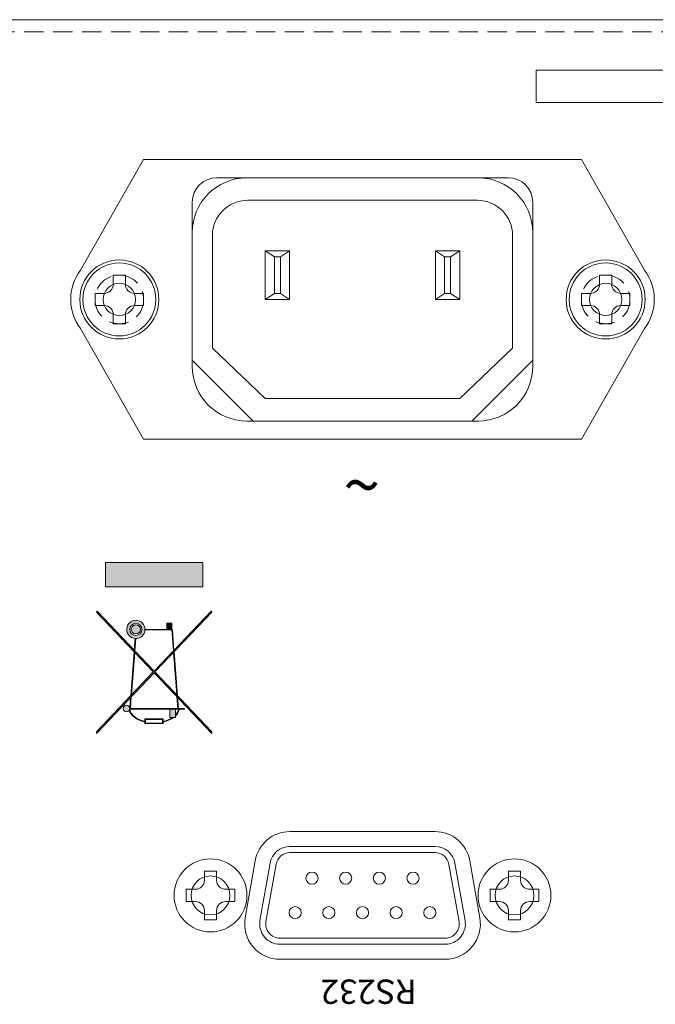
# Model space of a CAD drawing. Extents: x 837 to 1512, y -242 to 569.
# Drawn here: x 909 to 962, y 489 to 569 of the extents above; entities that cross this region are included whole.
import ezdxf

# ---------------------------------------------------------------- set-up
doc = ezdxf.new("R2010")
doc.units = 0
doc.header["$LTSCALE"] = 0.5
doc.linetypes.add('HIDDEN2', pattern=[4.7625, 3.175, -1.5875])
for name, color, linetype, lineweight in [('Ac Inlet', 43, 'CONTINUOUS', 15), ('D-SUB', 6, 'CONTINUOUS', 15), ('Rear Chassis', 3, 'CONTINUOUS', 15), ('screw', 42, 'CONTINUOUS', 15), ('Titol', 7, 'CONTINUOUS', 18)]:
    doc.layers.add(name, color=color, linetype=linetype, lineweight=lineweight)
doc.styles.add('样式 2', font='Euros7.TTF', dxfattribs={"height": 2})

msp = doc.modelspace()

# ---------------------------------------------------------------- hatches: boundary and pattern name
at = {"layer": 'Titol'}
for points in [[(924.418, 522.847), (924.418, 524.847), (916.418, 524.847), (916.418, 522.847)], [(925.168, 520.774), (925.099, 520.847), (920.418, 515.92), (915.737, 520.847), (915.668, 520.774), (920.349, 515.847), (915.668, 510.92), (915.668, 510.774), (920.418, 515.774), (925.168, 510.774), (925.168, 510.92), (920.487, 515.847)], [(921.468, 519.347), (921.868, 519.347), (921.868, 519.847), (921.468, 519.847)]]:
    msp.add_hatch(color=256, dxfattribs=at).paths.add_polyline_path(points)
h = msp.add_hatch(color=256, dxfattribs=at)
h.paths.add_polyline_path([(919.666, 519.297), (921.871, 519.297), (922.003, 517.588), (922.049, 517.637), (921.921, 519.301, 0.413413), (921.868, 519.347), (921.868, 519.347), (919.668, 519.347, 2.288945), (918.86, 518.599), (918.786, 517.637), (918.832, 517.588), (918.91, 518.597, 0.397714)])
h.paths.add_polyline_path([(918.418, 519.347, -1), (919.418, 519.347, -1)], flags=16)
h.paths.add_polyline_path([(918.543, 519.347, -1), (919.293, 519.347, -1)], flags=0)
h = msp.add_hatch(color=256, dxfattribs=at)
h.paths.add_polyline_path([(922.282, 513.957), (922.337, 513.9), (922.059, 517.503), (922.013, 517.454)])
h.paths.add_polyline_path([(918.499, 513.9), (918.553, 513.957), (918.822, 517.454), (918.776, 517.503)])
edge = h.paths.add_edge_path()
edge.add_line((922.367, 512.847), (918.418, 512.847))
edge.add_arc((918.143, 512.847), 0.275, 709.52432, 720, ccw=False)
edge.add_line((918.413, 512.797), (922.416, 512.797))
edge.add_spline(control_points=[(922.416, 512.797), (922.402, 512.623), (922.318, 512.449), (922.168, 512.293)], knot_values=[5.770087, 5.770087, 5.770087, 5.770087, 6.238349, 6.238349, 6.238349, 6.238349], degree=3, periodic=0)
edge.add_line((922.168, 512.293), (922.168, 512.222))
edge.add_ellipse((920.418, 512.847), major_axis=(2.05, 0), ratio=0.585324, start_angle=328.60508, end_angle=357.61198)
edge.add_line((922.466, 512.797), (922.918, 512.797))
edge.add_line((922.918, 512.797), (922.918, 512.847))
edge.add_line((922.918, 512.847), (922.418, 512.847))
edge.add_line((922.418, 512.847), (922.349, 513.742))
edge.add_line((922.349, 513.742), (922.294, 513.799))
edge.add_line((922.294, 513.799), (922.367, 512.847))
h.paths.add_polyline_path([(918.418, 512.847), (918.468, 512.847), (918.541, 513.799), (918.486, 513.742)], flags=17)
h.paths.add_polyline_path([(918.418, 512.847, 1), (917.868, 512.847, 1)])
edge = h.paths.add_edge_path()
edge.add_ellipse((920.418, 512.847), major_axis=(2.05, 0), ratio=0.585324, start_angle=186.56727, end_angle=248.5415)
edge.add_line((919.668, 511.73), (919.668, 511.597))
edge.add_line((919.668, 511.597), (919.718, 511.597))
edge.add_line((919.718, 511.597), (919.718, 511.947))
edge.add_line((919.718, 511.947), (921.118, 511.947))
edge.add_line((921.118, 511.947), (921.118, 511.647))
edge.add_line((921.118, 511.647), (919.718, 511.647))
edge.add_line((919.718, 511.647), (919.718, 511.597))
edge.add_line((919.718, 511.597), (921.168, 511.597))
edge.add_line((921.168, 511.597), (921.168, 511.73))
edge.add_ellipse((920.418, 512.847), major_axis=(2.05, 0), ratio=0.585324, start_angle=291.4585, end_angle=321.31781)
edge.add_line((922.018, 512.097), (921.93, 512.097))
edge.add_spline(control_points=[(921.93, 512.097), (921.724, 511.96), (921.461, 511.85), (921.168, 511.782)], knot_values=[5.092892, 5.092892, 5.092892, 5.092892, 5.562575, 5.562575, 5.562575, 5.562575], degree=3, periodic=0)
edge.add_line((921.168, 511.782), (921.168, 511.997))
edge.add_line((921.168, 511.997), (919.668, 511.997))
edge.add_line((919.668, 511.997), (919.668, 511.782))
edge.add_spline(control_points=[(919.668, 511.782), (919.476, 511.827), (919.296, 511.889), (918.909, 512.075), (918.726, 512.214), (918.492, 512.503), (918.431, 512.65), (918.419, 512.797)], knot_values=[3.186441, 3.186441, 3.186441, 3.186441, 3.494277, 3.494277, 3.935489, 3.935489, 4.331852, 4.331852, 4.331852, 4.331852], degree=3, periodic=0)
edge.add_line((918.419, 512.797), (918.413, 512.797))
edge.add_arc((918.143, 512.847), 0.275, 690.06166, 709.52432, ccw=False)
h.paths.add_polyline_path([(921.718, 512.097), (922.168, 512.097), (922.168, 512.797), (921.718, 512.797)])

# ---------------------------------------------------------------- linework, layer by layer
at = {"layer": 'Ac Inlet', "linetype": 'Continuous'}
for p, q in [((914.357, 548.874), (919.557, 557.974)), ((919.557, 557.974), (955.557, 557.974)), ((955.557, 557.974), (960.757, 548.874)), ((928.057, 556.474), (947.057, 556.474)), ((928.107, 554.624), (947.007, 554.624)), ((923.557, 540.974), (923.557, 551.974)), ((925.207, 542.474), (925.207, 551.724)), ((949.907, 551.724), (949.907, 542.474)), ((951.557, 551.974), (951.557, 540.974)), ((929.557, 550.474), (929.557, 546.474)), ((930.307, 549.974), (929.557, 550.474)), ((929.557, 550.474), (931.557, 550.474)), ((930.307, 546.974), (930.307, 549.974)), ((930.307, 549.974), (930.807, 549.974)), ((930.807, 549.974), (931.557, 550.474)), ((930.807, 549.974), (930.807, 546.974)), ((931.557, 550.474), (931.557, 546.474)), ((943.557, 550.474), (943.557, 546.474)), ((943.557, 550.474), (945.557, 550.474)), ((944.307, 549.974), (943.557, 550.474)), ((944.307, 546.974), (944.307, 549.974)), ((944.307, 549.974), (944.807, 549.974)), ((944.807, 549.974), (945.557, 550.474)), ((944.807, 549.974), (944.807, 546.974)), ((945.557, 550.474), (945.557, 546.474)), ((929.557, 546.474), (930.307, 546.974)), ((929.557, 546.474), (931.557, 546.474)), ((930.807, 546.974), (930.307, 546.974)), ((930.807, 546.974), (931.557, 546.474)), ((944.307, 546.974), (943.557, 546.474)), ((943.557, 546.474), (945.557, 546.474)), ((944.807, 546.974), (944.307, 546.974)), ((944.807, 546.974), (945.557, 546.474)), ((914.357, 544.074), (919.557, 534.974)), ((914.357, 544.074), (919.557, 534.974)), ((955.557, 534.974), (960.757, 544.074)), ((929.557, 538.324), (925.207, 542.474)), ((949.907, 542.474), (945.557, 538.324)), ((949.907, 542.474), (945.557, 538.324)), ((945.557, 538.324), (929.557, 538.324)), ((945.557, 538.324), (929.557, 538.324)), ((947.057, 536.474), (928.057, 536.474)), ((947.057, 536.474), (928.057, 536.474)), ((919.557, 534.974), (955.557, 534.974)), ((919.557, 534.974), (955.557, 534.974))]:
    msp.add_line(p, q, dxfattribs=at)
at = {"layer": 'Ac Inlet'}
for centre in [(917.557, 546.474), (957.557, 546.474)]:
    msp.add_circle(centre, 3.25, dxfattribs=at)
at = {"layer": 'Ac Inlet', "linetype": 'Continuous'}
for centre, radius, start, end in [((928.057, 551.974), 4.5, 90, 180), ((947.057, 551.974), 4.5, 0, 90), ((928.107, 551.724), 2.9, 90, 180), ((947.007, 551.724), 2.9, 0, 90), ((917.557, 546.474), 4, 143.1301, 216.8699), ((957.557, 546.474), 4, 323.1301, 36.8699), ((928.057, 540.974), 4.5, 180, 270), ((928.057, 540.974), 4.5, 180, 270), ((947.057, 540.974), 4.5, 270, 0), ((947.057, 540.974), 4.5, 270, 0)]:
    msp.add_arc(centre, radius, start, end, dxfattribs=at)
at = {"layer": 'D-SUB'}
for p, q in [((931.591, 501.489), (943.523, 501.489)), ((931.591, 500.989), (943.523, 500.989)), ((929.123, 495.413), (929.951, 500.113)), ((929.615, 495.326), (930.444, 500.026)), ((944.671, 500.026), (945.499, 495.326)), ((945.163, 500.113), (945.991, 495.413)), ((944.352, 493.959), (930.763, 493.959)), ((944.352, 493.459), (930.763, 493.459))]:
    msp.add_line(p, q, dxfattribs=at)
for centre in [(933.402, 498.894), (936.172, 498.894), (938.942, 498.894), (941.712, 498.894), (932.017, 496.054), (934.787, 496.054), (937.557, 496.054), (937.557, 496.054), (940.327, 496.054), (943.097, 496.054)]:
    msp.add_circle(centre, 0.5, dxfattribs=at)
for centre, radius, start, end in [((931.591, 499.824), 1.665, 90, 170.00759), ((943.523, 499.824), 1.665, 9.99241, 90), ((931.591, 499.824), 1.165, 90, 170.00759), ((943.523, 499.824), 1.165, 9.99241, 90), ((930.763, 495.124), 1.665, 170.00759, 270), ((930.763, 495.124), 1.165, 170.00759, 270), ((944.352, 495.124), 1.665, 270, 9.99241), ((944.352, 495.124), 1.165, 270, 9.99241)]:
    msp.add_arc(centre, radius, start, end, dxfattribs=at)
at = {"layer": 'Rear Chassis', "linetype": 'Continuous'}
msp.add_line((843.057, 569.474), (1262.057, 569.474), dxfattribs=at)
at = {"layer": 'Rear Chassis', "linetype": 'HIDDEN2'}
msp.add_line((843.057, 568.474), (1262.057, 568.474), dxfattribs=at)
at = {"layer": 'Rear Chassis'}
for p, q in [((925.557, 556.474), (949.557, 556.474)), ((923.557, 541.474), (923.557, 554.474)), ((951.557, 554.474), (951.557, 541.474)), ((923.557, 541.474), (928.557, 536.474)), ((946.557, 536.474), (951.557, 541.474)), ((946.557, 536.474), (928.557, 536.474))]:
    msp.add_line(p, q, dxfattribs=at)
at = {"layer": 'Rear Chassis', "color": 3}
for p, q in [((931.591, 502.724), (943.523, 502.724)), ((927.907, 495.627), (928.735, 500.327)), ((946.379, 500.327), (947.208, 495.627)), ((944.352, 492.224), (930.763, 492.224))]:
    msp.add_line(p, q, dxfattribs=at)
at = {"layer": 'Rear Chassis', "linetype": 'HIDDEN2'}
for centre in [(917.557, 546.474), (957.557, 546.474)]:
    msp.add_circle(centre, 2, dxfattribs=at)
at = {"layer": 'Rear Chassis'}
for centre in [(917.557, 546.474), (957.557, 546.474)]:
    msp.add_circle(centre, 1.325, dxfattribs=at)
at = {"layer": 'Rear Chassis', "color": 3}
for centre in [(925.057, 497.474), (950.057, 497.474)]:
    msp.add_circle(centre, 1.6, dxfattribs=at)
at = {"layer": 'Rear Chassis'}
for centre, start, end in [((925.557, 554.474), 90, 180), ((949.557, 554.474), 0, 90)]:
    msp.add_arc(centre, 2, start, end, dxfattribs=at)
at = {"layer": 'Rear Chassis', "color": 3}
for centre, start, end in [((931.591, 499.824), 90, 170.00759), ((943.523, 499.824), 9.99241, 90), ((930.763, 495.124), 170.00759, 270), ((944.352, 495.124), 270, 9.99241)]:
    msp.add_arc(centre, 2.9, start, end, dxfattribs=at)
at = {"layer": 'screw', "color": 227}
for p, q in [((917.057, 547.724), (917.057, 548.474)), ((917.057, 548.474), (918.057, 548.474)), ((917.057, 547.724), (917.057, 548.474)), ((917.057, 548.474), (918.057, 548.474)), ((918.057, 548.474), (918.057, 547.724)), ((918.057, 548.474), (918.057, 547.724)), ((957.057, 547.724), (957.057, 548.474)), ((957.057, 548.474), (958.057, 548.474)), ((957.057, 547.724), (957.057, 548.474)), ((957.057, 548.474), (958.057, 548.474)), ((958.057, 548.474), (958.057, 547.724)), ((958.057, 548.474), (958.057, 547.724)), ((915.557, 545.974), (915.557, 546.974)), ((915.557, 546.974), (916.307, 546.974)), ((915.557, 545.974), (915.557, 546.974)), ((915.557, 546.974), (916.307, 546.974)), ((918.807, 546.974), (919.557, 546.974)), ((918.807, 546.974), (919.557, 546.974)), ((919.557, 546.974), (919.557, 545.974)), ((919.557, 546.974), (919.557, 545.974)), ((955.557, 545.974), (955.557, 546.974)), ((955.557, 546.974), (956.307, 546.974)), ((955.557, 545.974), (955.557, 546.974)), ((955.557, 546.974), (956.307, 546.974)), ((958.807, 546.974), (959.557, 546.974)), ((958.807, 546.974), (959.557, 546.974)), ((959.557, 546.974), (959.557, 545.974)), ((959.557, 546.974), (959.557, 545.974)), ((916.307, 545.974), (915.557, 545.974)), ((916.307, 545.974), (915.557, 545.974)), ((919.557, 545.974), (918.807, 545.974)), ((919.557, 545.974), (918.807, 545.974)), ((956.307, 545.974), (955.557, 545.974)), ((956.307, 545.974), (955.557, 545.974)), ((959.557, 545.974), (958.807, 545.974)), ((959.557, 545.974), (958.807, 545.974)), ((917.057, 544.474), (917.057, 545.224)), ((917.057, 544.474), (917.057, 545.224)), ((918.057, 545.224), (918.057, 544.474)), ((918.057, 545.224), (918.057, 544.474)), ((957.057, 544.474), (957.057, 545.224)), ((957.057, 544.474), (957.057, 545.224)), ((958.057, 545.224), (958.057, 544.474)), ((958.057, 545.224), (958.057, 544.474)), ((918.057, 544.474), (917.057, 544.474)), ((918.057, 544.474), (917.057, 544.474)), ((958.057, 544.474), (957.057, 544.474)), ((958.057, 544.474), (957.057, 544.474)), ((924.557, 498.724), (924.557, 499.474)), ((924.557, 499.474), (925.557, 499.474)), ((924.557, 498.724), (924.557, 499.474)), ((924.557, 499.474), (925.557, 499.474)), ((925.557, 499.474), (925.557, 498.724)), ((925.557, 499.474), (925.557, 498.724)), ((949.557, 498.724), (949.557, 499.474)), ((949.557, 499.474), (950.557, 499.474)), ((949.557, 498.724), (949.557, 499.474)), ((949.557, 499.474), (950.557, 499.474)), ((950.557, 499.474), (950.557, 498.724)), ((950.557, 499.474), (950.557, 498.724)), ((923.057, 496.974), (923.057, 497.974)), ((923.057, 497.974), (923.807, 497.974)), ((923.057, 496.974), (923.057, 497.974)), ((923.057, 497.974), (923.807, 497.974)), ((926.307, 497.974), (927.057, 497.974)), ((926.307, 497.974), (927.057, 497.974)), ((927.057, 497.974), (927.057, 496.974)), ((927.057, 497.974), (927.057, 496.974)), ((948.057, 496.974), (948.057, 497.974)), ((948.057, 497.974), (948.807, 497.974)), ((948.057, 496.974), (948.057, 497.974)), ((948.057, 497.974), (948.807, 497.974)), ((951.307, 497.974), (952.057, 497.974)), ((951.307, 497.974), (952.057, 497.974)), ((952.057, 497.974), (952.057, 496.974)), ((952.057, 497.974), (952.057, 496.974)), ((923.807, 496.974), (923.057, 496.974)), ((923.807, 496.974), (923.057, 496.974)), ((927.057, 496.974), (926.307, 496.974)), ((927.057, 496.974), (926.307, 496.974)), ((948.807, 496.974), (948.057, 496.974)), ((948.807, 496.974), (948.057, 496.974)), ((952.057, 496.974), (951.307, 496.974)), ((952.057, 496.974), (951.307, 496.974)), ((924.557, 495.474), (924.557, 496.224)), ((924.557, 495.474), (924.557, 496.224)), ((925.557, 495.474), (924.557, 495.474)), ((925.557, 495.474), (924.557, 495.474)), ((925.557, 496.224), (925.557, 495.474)), ((925.557, 496.224), (925.557, 495.474)), ((949.557, 495.474), (949.557, 496.224)), ((949.557, 495.474), (949.557, 496.224)), ((950.557, 495.474), (949.557, 495.474)), ((950.557, 495.474), (949.557, 495.474)), ((950.557, 496.224), (950.557, 495.474)), ((950.557, 496.224), (950.557, 495.474))]:
    msp.add_line(p, q, dxfattribs=at)
for centre in [(917.557, 546.474), (917.557, 546.474), (957.557, 546.474), (957.557, 546.474), (925.057, 497.474), (925.057, 497.474), (950.057, 497.474), (950.057, 497.474)]:
    msp.add_circle(centre, 3, dxfattribs=at)
for centre, start, end in [((916.307, 547.724), 270, 0), ((916.307, 547.724), 270, 0), ((918.807, 547.724), 180, 270), ((918.807, 547.724), 180, 270), ((956.307, 547.724), 270, 0), ((956.307, 547.724), 270, 0), ((958.807, 547.724), 180, 270), ((958.807, 547.724), 180, 270), ((916.307, 545.224), 0, 90), ((916.307, 545.224), 0, 90), ((918.807, 545.224), 90, 180), ((918.807, 545.224), 90, 180), ((956.307, 545.224), 0, 90), ((956.307, 545.224), 0, 90), ((958.807, 545.224), 90, 180), ((958.807, 545.224), 90, 180), ((923.807, 498.724), 270, 0), ((923.807, 498.724), 270, 0), ((926.307, 498.724), 180, 270), ((926.307, 498.724), 180, 270), ((948.807, 498.724), 270, 0), ((948.807, 498.724), 270, 0), ((951.307, 498.724), 180, 270), ((951.307, 498.724), 180, 270), ((923.807, 496.224), 360, 90), ((923.807, 496.224), 360, 90), ((926.307, 496.224), 90, 180), ((926.307, 496.224), 90, 180), ((948.807, 496.224), 360, 90), ((948.807, 496.224), 360, 90), ((951.307, 496.224), 90, 180), ((951.307, 496.224), 90, 180)]:
    msp.add_arc(centre, 0.75, start, end, dxfattribs=at)
at = {"layer": 'Titol'}
for p, q in [((916.418, 522.847), (916.418, 524.847)), ((916.418, 524.847), (924.418, 524.847)), ((924.418, 524.847), (924.418, 522.847)), ((924.418, 522.847), (916.418, 522.847)), ((915.737, 520.847), (915.668, 520.774)), ((920.349, 515.847), (915.668, 520.774)), ((915.737, 520.847), (920.418, 515.92)), ((925.099, 520.847), (920.418, 515.92)), ((920.487, 515.847), (925.168, 520.774)), ((925.099, 520.847), (925.168, 520.774)), ((921.868, 519.847), (921.468, 519.847)), ((921.468, 519.847), (921.468, 519.347)), ((921.868, 519.347), (921.868, 519.847)), ((921.871, 519.297), (919.666, 519.297)), ((921.871, 519.347), (919.668, 519.347)), ((921.871, 519.297), (922.003, 517.588)), ((921.921, 519.301), (922.049, 517.637)), ((918.86, 518.599), (918.786, 517.637)), ((918.91, 518.597), (918.832, 517.588)), ((918.776, 517.503), (918.499, 513.9)), ((918.822, 517.454), (918.553, 513.957)), ((922.013, 517.454), (922.282, 513.957)), ((922.059, 517.503), (922.337, 513.9)), ((920.349, 515.847), (915.668, 510.92)), ((915.668, 510.774), (920.418, 515.774)), ((925.168, 510.774), (920.418, 515.774)), ((920.487, 515.847), (925.168, 510.92)), ((918.486, 513.742), (918.418, 512.847)), ((918.541, 513.799), (918.468, 512.847)), ((922.294, 513.799), (922.367, 512.847)), ((922.349, 513.742), (922.418, 512.847)), ((922.367, 512.847), (918.418, 512.847)), ((922.416, 512.797), (918.418, 512.797)), ((921.718, 512.097), (921.718, 512.797)), ((922.168, 512.797), (922.168, 512.097)), ((922.918, 512.847), (922.418, 512.847)), ((922.918, 512.797), (922.466, 512.797)), ((922.918, 512.847), (922.918, 512.797)), ((919.668, 511.782), (919.668, 511.997)), ((919.668, 511.997), (921.168, 511.997)), ((919.668, 511.597), (919.668, 511.73)), ((919.718, 511.597), (919.718, 511.947)), ((919.718, 511.947), (921.118, 511.947)), ((921.118, 511.647), (919.718, 511.647)), ((921.118, 511.947), (921.118, 511.647)), ((921.168, 511.997), (921.168, 511.782)), ((921.168, 511.73), (921.168, 511.597)), ((922.168, 512.097), (921.718, 512.097)), ((915.668, 510.92), (915.668, 510.774)), ((921.168, 511.597), (919.668, 511.597)), ((925.168, 510.92), (925.168, 510.774))]:
    msp.add_line(p, q, dxfattribs=at)
at = {"layer": 'Titol', "linetype": 'Continuous'}
msp.add_lwpolyline([(973.848, 565.315), (951.827, 565.315), (951.827, 562.661), (973.848, 562.661)], close=True, dxfattribs=at)
at = {"layer": 'Titol'}
for centre, radius in [((918.918, 519.347), 0.5), ((918.918, 519.347), 0.375), ((918.143, 512.847), 0.275)]:
    msp.add_circle(centre, radius, dxfattribs=at)
for centre, radius, start, end in [((918.918, 519.347), 0.75, 0, 265.60129), ((918.918, 519.347), 0.75, 269.42385, 356.17745), ((921.871, 519.297), 0.05, 4.39871, 90)]:
    msp.add_arc(centre, radius, start, end, dxfattribs=at)
for major_axis, start_param, end_param in [((2.05, 0), 3.256213, 4.337867), ((-2.05, 0), 2.593648, 3.099914), ((2.05, 0), -1.196275, -0.675132)]:
    msp.add_ellipse((920.418, 512.847), major_axis=major_axis, ratio=0.585324, start_param=start_param, end_param=end_param, dxfattribs=at)
msp.add_open_spline([(918.419, 512.797), (918.431, 512.65), (918.492, 512.503), (918.726, 512.214), (918.909, 512.075), (919.296, 511.889), (919.476, 511.827), (919.668, 511.782)], degree=3, knots=[3.186441, 3.186441, 3.186441, 3.186441, 3.582804, 3.582804, 4.024016, 4.024016, 4.331852, 4.331852, 4.331852, 4.331852], dxfattribs=at)
for points in [[(922.168, 512.293), (922.318, 512.449), (922.402, 512.623), (922.416, 512.797)], [(921.168, 511.782), (921.461, 511.85), (921.724, 511.96), (921.93, 512.097)]]:
    msp.add_open_spline(points, degree=3, dxfattribs=at)

# ---------------------------------------------------------------- texts
at = {"layer": 'Titol', "attachment_point": 1, "rotation": 180, "style": '样式 2'}
for s, insert, char_height, width in [('~', (939.013, 529.232), 4, 12.52568), ('RS232', (942.015, 488.556), 2, 36.75487)]:
    msp.add_mtext(s, dxfattribs=dict(at, insert=insert, char_height=char_height, width=width))

doc.saveas('drawing.dxf')
